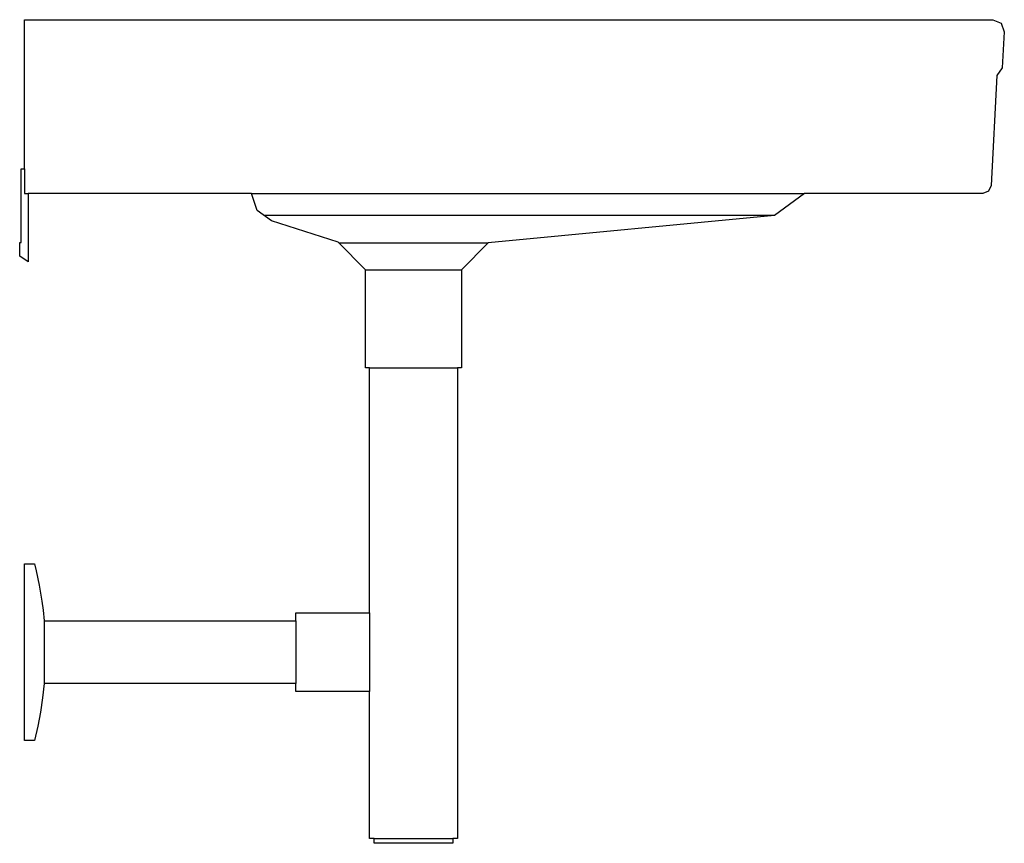
# Model space of a CAD drawing. Extents: x -0.251 to 0.251, y 0 to 0.85.
import ezdxf

# ---------------------------------------------------------------- set-up
doc = ezdxf.new("R2010")
doc.units = 0
doc.layers.get('0').update_dxf_attribs({"linetype": 'CONTINUOUS'})

msp = doc.modelspace()

# ---------------------------------------------------------------- linework, layer by layer
for p, q in [((-0.24876, 0.77386), (-0.24876, 0.76132)), ((-0.24876, 0.76132), (-0.24695, 0.76132)), ((-0.13293, 0.76132), (0.14924, 0.76132)), ((0.13401, 0.75004), (-0.12644, 0.75004)), ((-0.08835, 0.7362), (-0.01221, 0.7362)), ((-0.07478, 0.72236), (-0.02578, 0.72236)), ((-0.07278, 0.67236), (-0.02778, 0.67236)), ((-0.23876, 0.54336), (-0.23876, 0.51136)), ((-0.11028, 0.54336), (-0.11028, 0.51136)), ((-0.07278, 0.54736), (-0.07278, 0.50736)), ((-0.07028, 0.43236), (-0.03028, 0.43236))]:
    msp.add_line(p, q)
msp.add_lwpolyline([(-0.03028, 0.42986), (-0.03028, 0.42986), (-0.07028, 0.42986), (-0.07028, 0.43236), (-0.07278, 0.43236), (-0.07278, 0.50736), (-0.11028, 0.50736), (-0.11028, 0.51136), (-0.23876, 0.51136), (-0.23956, 0.50404), (-0.24066, 0.49676), (-0.24206, 0.48953), (-0.24376, 0.48236), (-0.24876, 0.48236), (-0.24876, 0.57236), (-0.24376, 0.57236), (-0.24291, 0.56877), (-0.24136, 0.56158), (-0.24, 0.55341), (-0.23933, 0.54885), (-0.23876, 0.54336), (-0.11028, 0.54336), (-0.11028, 0.54736), (-0.07278, 0.54736), (-0.07278, 0.67236), (-0.07478, 0.67236), (-0.07478, 0.72236), (-0.08871, 0.73653), (-0.1227, 0.74735), (-0.13009, 0.75266), (-0.13293, 0.76132), (-0.24695, 0.76132), (-0.24695, 0.72643), (-0.25124, 0.72935), (-0.25124, 0.73638), (-0.25047, 0.73638), (-0.25047, 0.77386), (-0.24876, 0.77386), (-0.24876, 0.85), (0.24536, 0.85), (0.24965, 0.84815), (0.25124, 0.84376), (0.25017, 0.82543), (0.24741, 0.82146), (0.24451, 0.76542), (0.24317, 0.76251), (0.2402, 0.76132), (0.14924, 0.76132), (0.13401, 0.75004), (-0.01221, 0.7362), (-0.02578, 0.72236), (-0.02578, 0.67236), (-0.02778, 0.67236), (-0.02778, 0.43236), (-0.03028, 0.43236), (-0.03028, 0.42986)], close=True)

doc.saveas('drawing.dxf')
